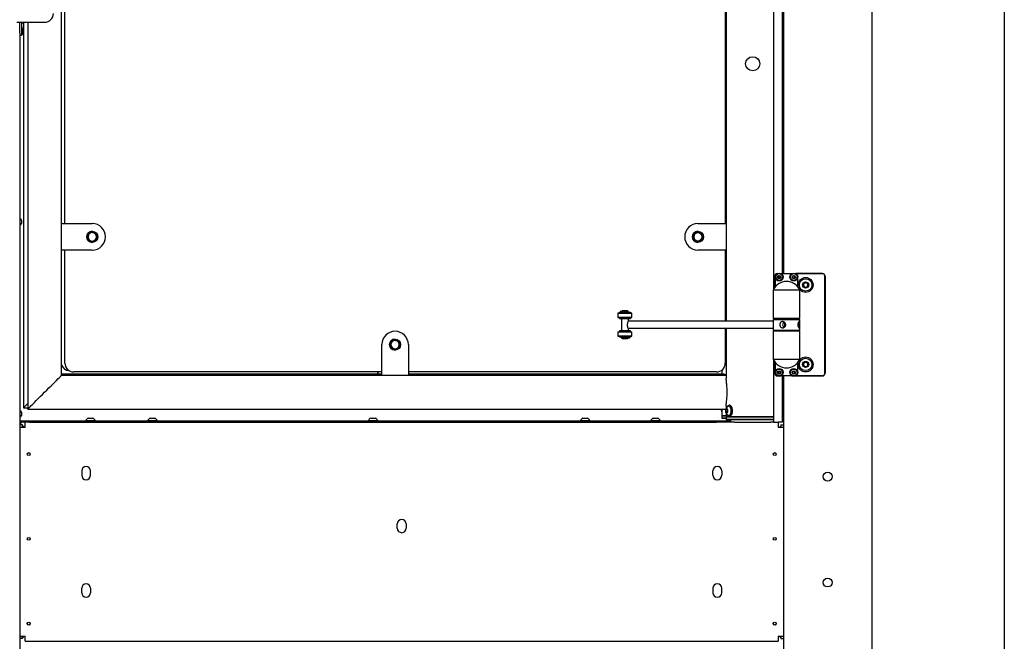
# Model space of a CAD drawing. Units: millimetres. Extents: x 335 to 10561, y 2018 to 10053.
# Drawn here: x 8630 to 9745, y 3797 to 4500 of the extents above; entities that cross this region are included whole.
import ezdxf

# ---------------------------------------------------------------- set-up
doc = ezdxf.new("R2010")
doc.units = ezdxf.units.MM
doc.header["$LTSCALE"] = 23

msp = doc.modelspace()

# ---------------------------------------------------------------- linework, layer by layer
for p, q in [((9483.5, 5162.5), (9483.5, 4194.6)), ((9493.5, 5162.5), (9493.5, 4213)), ((9495, 5163.5), (9495, 4213)), ((9595, 5163.5), (9595, 2079.5)), ((8677, 4097.5), (8677, 5111.5)), ((9430, 5115), (9430, 4159)), ((9745, 5099.5), (9745, 3769.5)), ((8681, 4269.5), (8681, 4939.5)), ((8681, 4269.5), (8681, 4939.5)), ((9429, 4939.5), (9429, 4269.5)), ((8626.7, 4497.5), (8633.8, 4497.5)), ((8630, 4487.5), (8630, 4497.5)), ((8632, 4497.5), (8632, 4487.5)), ((8633.3, 4496.3), (8632, 4496.3)), ((8633.3, 4497.5), (8633.3, 4496.3)), ((8633.8, 4497.5), (8640.4, 4497.5)), ((8634.2, 4497.5), (8634.2, 4061)), ((8639, 4497.5), (8639, 4059.5)), ((8640.4, 4497.5), (8643.9, 4497.5)), ((8643.9, 4497.5), (8658, 4497.5)), ((8630, 4485.3), (8630, 4487.5)), ((8630, 4485.3), (8630, 2079.5)), ((8632.4, 4491.3), (8632, 4491.3)), ((8632, 4487.5), (8632, 4482.5)), ((8632, 4483.7), (8632.4, 4483.7)), ((8632.4, 4491.3), (8632.4, 4483.7)), ((8634.2, 4489.4), (8634.2, 4485.6)), ((8632, 4482.5), (8630, 4482.5)), ((9495, 4453.5), (9493.5, 4453.5)), ((9493.5, 4448.5), (9495, 4448.5)), ((8631.7, 4273.4), (8631.7, 4269.6)), ((8677, 4239.5), (8677, 4269.5)), ((8677, 4269.5), (8712, 4269.5)), ((8677, 4269.5), (8677, 4269.5)), ((8712, 4260.8), (8712, 4260.8)), ((9398, 4269.5), (9430, 4269.5)), ((9398, 4269.5), (9398, 4269.5)), ((9398, 4260.8), (9398, 4260.8)), ((8706.7, 4256.7), (8709, 4258.5)), ((8706.7, 4256.7), (8706.7, 4256.7)), ((8706.7, 4256.7), (8707.1, 4253.8)), ((8707.4, 4251), (8707.1, 4253.8)), ((8707.4, 4251), (8707.4, 4251)), ((8711.3, 4260.2), (8709, 4258.5)), ((8711.3, 4260.2), (8711.3, 4260.2)), ((8712, 4259.3), (8712, 4259.3)), ((8712, 4249.8), (8712, 4249.8)), ((8712.8, 4248.8), (8715.1, 4250.5)), ((8717.4, 4252.3), (8717, 4255.2)), ((9392.7, 4256.7), (9395, 4258.5)), ((9392.7, 4256.7), (9392.7, 4256.7)), ((9392.7, 4256.7), (9393.1, 4253.8)), ((9393.4, 4251), (9393.1, 4253.8)), ((9393.4, 4251), (9393.4, 4251)), ((9397.3, 4260.2), (9395, 4258.5)), ((9397.3, 4260.2), (9397.3, 4260.2)), ((9398, 4259.3), (9398, 4259.3)), ((9398, 4249.8), (9398, 4249.8)), ((9398.8, 4248.8), (9401.1, 4250.5)), ((9403.4, 4252.3), (9403, 4255.2)), ((8712, 4239.5), (8677, 4239.5)), ((8677, 4239.5), (8677, 4239.5)), ((8681, 4111.5), (8681, 4239.5)), ((8681, 4111.5), (8681, 4239.5)), ((8712, 4248.3), (8712, 4248.3)), ((8712.8, 4248.8), (8712.8, 4248.8)), ((9398, 4248.3), (9398, 4248.3)), ((9430, 4239.5), (9398, 4239.5)), ((9398, 4239.5), (9398, 4239.5)), ((9398.8, 4248.8), (9398.8, 4248.8)), ((9429, 4239.5), (9429, 4159)), ((9485, 4197.2), (9485, 4210)), ((9485.2, 4210), (9485.2, 4197.4)), ((9485.8, 4198.1), (9485.8, 4207.5)), ((9488.7, 4209.5), (9489.8, 4210.4)), ((9488.9, 4208.1), (9488.7, 4209.5)), ((9490.3, 4207.6), (9488.9, 4208.1)), ((9489.8, 4210.4), (9491.1, 4209.9)), ((9491.4, 4208.5), (9490.3, 4207.6)), ((9491.1, 4209.9), (9491.4, 4208.5)), ((9492.1, 4213), (9504.5, 4213)), ((9505.1, 4209.3), (9506, 4210.4)), ((9505.6, 4207.9), (9505.1, 4209.3)), ((9507, 4207.6), (9505.6, 4207.9)), ((9506, 4210.4), (9507.5, 4210.1)), ((9507.9, 4208.7), (9507, 4207.6)), ((9507.5, 4210.1), (9507.9, 4208.7)), ((9508.6, 4213), (9539, 4213)), ((9539, 4212.8), (9508.9, 4212.8)), ((9510.8, 4207.5), (9510.8, 4198.1)), ((9541.8, 4100), (9541.8, 4210)), ((9542, 4210), (9542, 4100)), ((9483.3, 4194), (9483.3, 4162)), ((9513.3, 4194), (9483.3, 4194)), ((9513.3, 4162), (9513.3, 4194)), ((9517.4, 4198.9), (9517.7, 4201.8)), ((9519.6, 4197.1), (9517.4, 4198.9)), ((9517.7, 4201.8), (9520.4, 4202.9)), ((9522.3, 4198.2), (9519.6, 4197.1)), ((9520.4, 4202.9), (9522.7, 4201.1)), ((9522.7, 4201.1), (9522.3, 4198.2)), ((9307.5, 4168.1), (9307.3, 4167.9)), ((9307.3, 4167.9), (9307.3, 4163.3)), ((9323.3, 4167.9), (9307.3, 4167.9)), ((9307.3, 4163.3), (9307.5, 4163.1)), ((9307.3, 4163.3), (9323.3, 4163.3)), ((9307.5, 4168.1), (9323.1, 4168.1)), ((9323.1, 4163.1), (9307.5, 4163.1)), ((9309.1, 4169.2), (9309.1, 4168.4)), ((9309.1, 4169.2), (9321.6, 4169.2)), ((9309.1, 4168.4), (9321.6, 4168.4)), ((9309.1, 4162.8), (9309.1, 4162)), ((9309.1, 4162.8), (9321.6, 4162.8)), ((9309.1, 4162), (9321.6, 4162)), ((9309.8, 4169.9), (9309.8, 4169.2)), ((9310.1, 4169.9), (9309.8, 4169.9)), ((9309.8, 4169.9), (9309.8, 4169.2)), ((9309.8, 4169.9), (9309.8, 4169.9)), ((9310.7, 4169.9), (9310.1, 4169.9)), ((9312.3, 4169.9), (9310.7, 4169.9)), ((9311.5, 4162), (9311.3, 4161.8)), ((9311.3, 4161.8), (9311.3, 4148.2)), ((9319.3, 4161.8), (9311.3, 4161.8)), ((9312.5, 4171), (9312.3, 4170.8)), ((9312.3, 4170.8), (9312.3, 4170)), ((9318.3, 4170.8), (9312.3, 4170.8)), ((9312.3, 4170), (9318.2, 4170)), ((9313.4, 4169.9), (9312.3, 4169.9)), ((9312.3, 4168.4), (9312.3, 4168.1)), ((9312.3, 4163.1), (9312.3, 4162.8)), ((9312.5, 4171), (9318.1, 4171)), ((9312.5, 4169.9), (9312.5, 4169.9)), ((9319.5, 4169.9), (9313.4, 4169.9)), ((9318.3, 4170.8), (9318.1, 4171)), ((9318.2, 4170), (9318.3, 4170)), ((9318.2, 4169.9), (9318.2, 4169.9)), ((9318.3, 4170), (9318.3, 4170.8)), ((9318.3, 4168.1), (9318.3, 4168.4)), ((9318.3, 4162.8), (9318.3, 4163.1)), ((9319.3, 4161.8), (9319.1, 4162)), ((9319.3, 4159), (9319.3, 4161.8)), ((9319.5, 4169.2), (9319.5, 4169.9)), ((9321.6, 4168.4), (9321.6, 4169.2)), ((9321.6, 4162), (9321.6, 4162.8)), ((9321.6, 4162.8), (9321.6, 4162.8)), ((9321.6, 4162), (9321.6, 4162)), ((9323.3, 4167.9), (9323.1, 4168.1)), ((9323.1, 4163.1), (9323.3, 4163.3)), ((9323.3, 4163.3), (9323.3, 4167.9)), ((9513.3, 4162), (9483.3, 4162)), ((9483.3, 4161), (9483.3, 4149)), ((9483.3, 4161), (9513.3, 4161)), ((9483.5, 4162), (9483.5, 4161)), ((9485, 4161), (9485, 4162)), ((9485.2, 4162), (9485.2, 4161)), ((9513.3, 4149), (9513.3, 4161)), ((9483.3, 4159), (9319.2, 4159)), ((9319.2, 4151), (9483.3, 4151)), ((9319.3, 4148.2), (9319.3, 4151)), ((9429, 4151), (9429, 4111.5)), ((9430, 4151), (9430, 4094)), ((9483.3, 4149), (9513.3, 4149)), ((9483.5, 4149), (9483.5, 4148)), ((9485, 4148), (9485, 4149)), ((9485.2, 4149), (9485.2, 4148)), ((9054.3, 4138.2), (9052, 4136.5)), ((9054.3, 4138.2), (9054.3, 4138.2)), ((9055, 4147.5), (9055, 4147.5)), ((9055, 4138.8), (9055, 4138.8)), ((9307.5, 4146.9), (9307.3, 4146.7)), ((9307.3, 4146.7), (9307.3, 4142.1)), ((9323.3, 4146.7), (9307.3, 4146.7)), ((9307.3, 4142.1), (9307.5, 4141.9)), ((9307.3, 4142.1), (9323.3, 4142.1)), ((9307.5, 4146.9), (9323.1, 4146.9)), ((9323.1, 4141.9), (9307.5, 4141.9)), ((9309.1, 4148), (9309.1, 4147.2)), ((9321.6, 4148), (9309.1, 4148)), ((9321.6, 4147.2), (9309.1, 4147.2)), ((9309.1, 4141.6), (9309.1, 4140.8)), ((9321.1, 4141.6), (9309.1, 4141.6)), ((9321.1, 4140.8), (9309.1, 4140.8)), ((9311.2, 4140.8), (9311.2, 4140.1)), ((9311.2, 4140.1), (9318.3, 4140.1)), ((9311.3, 4148.2), (9311.5, 4148)), ((9311.3, 4148.2), (9319.2, 4148.2)), ((9312.3, 4147.2), (9312.3, 4146.9)), ((9312.3, 4141.9), (9312.3, 4141.6)), ((9312.3, 4140), (9312.3, 4139.2)), ((9312.3, 4140), (9318.3, 4140)), ((9312.3, 4139.2), (9312.5, 4139)), ((9312.3, 4139.2), (9318.3, 4139.2)), ((9312.5, 4140.1), (9312.5, 4140.1)), ((9318.1, 4139), (9312.5, 4139)), ((9318.1, 4139), (9318.3, 4139.2)), ((9318.2, 4140.1), (9318.2, 4140.1)), ((9318.3, 4146.9), (9318.3, 4147.2)), ((9318.3, 4141.6), (9318.3, 4141.9)), ((9318.3, 4140.1), (9319.1, 4140.1)), ((9318.3, 4139.2), (9318.3, 4140)), ((9319.1, 4148), (9319.3, 4148.2)), ((9319.1, 4140.1), (9320.5, 4140.1)), ((9319.2, 4148.2), (9319.3, 4148.2)), ((9320.5, 4140.1), (9320.9, 4140.1)), ((9320.9, 4140.1), (9320.9, 4140.8)), ((9321.6, 4141.6), (9321.1, 4141.6)), ((9321.6, 4140.8), (9321.1, 4140.8)), ((9321.6, 4147.2), (9321.6, 4148)), ((9321.6, 4140.8), (9321.6, 4141.6)), ((9323.3, 4146.7), (9323.1, 4146.9)), ((9323.1, 4146.9), (9323.1, 4146.9)), ((9323.1, 4141.9), (9323.3, 4142.1)), ((9323.3, 4142.1), (9323.3, 4146.7)), ((9323.3, 4142.1), (9323.3, 4142.1)), ((9483.3, 4148), (9483.3, 4116)), ((9483.3, 4148), (9513.3, 4148)), ((9513.3, 4116), (9513.3, 4148)), ((9040, 4097.5), (9040, 4132.5)), ((9040, 4097.5), (9040, 4132.5)), ((9049.7, 4134.7), (9052, 4136.5)), ((9049.7, 4134.7), (9049.7, 4134.7)), ((9049.7, 4134.7), (9050.1, 4131.8)), ((9050.4, 4129), (9050.1, 4131.8)), ((9050.4, 4129), (9050.4, 4129)), ((9054.1, 4127.8), (9055, 4127.8)), ((9055, 4137.3), (9054.4, 4137.2)), ((9055, 4137.3), (9055, 4137.3)), ((9055, 4127.8), (9055, 4127.8)), ((9055.8, 4126.8), (9058.1, 4128.5)), ((9055.8, 4126.8), (9055.8, 4126.8)), ((9060.4, 4130.3), (9060, 4133.2)), ((9070, 4132.5), (9070, 4097.5)), ((9055, 4126.3), (9055, 4126.3)), ((9483.3, 4116), (9513.3, 4116)), ((9483.5, 4115.4), (9483.5, 4044.5)), ((9485, 4100), (9485, 4112.8)), ((9485.2, 4112.6), (9485.2, 4100)), ((9485.8, 4102.5), (9485.8, 4111.9)), ((9510.8, 4111.9), (9510.8, 4102.5)), ((9517.4, 4108.9), (9517.7, 4111.8)), ((9519.6, 4107.1), (9517.4, 4108.9)), ((9517.7, 4111.8), (9520.4, 4112.9)), ((9522.3, 4108.2), (9519.6, 4107.1)), ((9520.4, 4112.9), (9522.7, 4111.1)), ((9522.7, 4111.1), (9522.3, 4108.2)), ((9035.2, 4099), (8677, 4099)), ((9040, 4097.5), (8677, 4097.5)), ((9040, 4101.5), (8691, 4101.5)), ((8691, 4101.5), (8691, 4101.5)), ((9035.2, 4101.5), (9035.2, 4099)), ((9035.2, 4099), (9035.3, 4099)), ((9035.3, 4101.5), (9035.3, 4099)), ((9040, 4099), (9035.3, 4099)), ((9070, 4097.5), (9040, 4097.5)), ((9040, 4097.5), (9040, 4097.5)), ((9419, 4101.5), (9070, 4101.5)), ((9427.3, 4099), (9070, 4099)), ((9430, 4097.5), (9070, 4097.5)), ((9425.2, 4103.7), (9425.2, 4099)), ((9488.8, 4101.7), (9490.1, 4102.4)), ((9488.8, 4100.3), (9488.8, 4101.7)), ((9490, 4099.6), (9488.8, 4100.3)), ((9491.3, 4100.3), (9490, 4099.6)), ((9490.1, 4102.4), (9491.3, 4101.7)), ((9491.3, 4101.7), (9491.3, 4100.3)), ((9504.5, 4097), (9492.1, 4097)), ((9493.5, 4097), (9493.5, 4044.5)), ((9495, 4097), (9495, 2079.5)), ((9505.2, 4100.3), (9505.3, 4101.8)), ((9506.5, 4099.6), (9505.2, 4100.3)), ((9505.3, 4101.8), (9506.6, 4102.4)), ((9507.7, 4100.2), (9506.5, 4099.6)), ((9506.6, 4102.4), (9507.8, 4101.7)), ((9507.8, 4101.7), (9507.7, 4100.2)), ((9539, 4097), (9508.6, 4097)), ((9508.9, 4097.2), (9539, 4097.2)), ((8634.2, 4061), (8639, 4061)), ((9429.5, 4058.7), (9430.5, 4059.8)), ((9430, 4063), (9430, 4060.5)), ((9430.5, 4059.8), (9431.5, 4058.7)), ((9433.4, 4062.8), (9433, 4062.8)), ((9434, 4063.8), (9433.4, 4063.8)), ((8631.7, 4055.9), (8631.7, 4052.1)), ((8639, 4059.5), (9429.5, 4059.5)), ((8707.4, 4049.3), (8712.6, 4049.3)), ((8777.6, 4049.3), (8782.8, 4049.3)), ((9027.4, 4049.3), (9032.6, 4049.3)), ((9267.6, 4049.3), (9272.8, 4049.3)), ((9347.4, 4049.3), (9352.6, 4049.3)), ((9425.2, 4059.5), (9425.2, 4052)), ((9425.4, 4052), (9425.2, 4051.8)), ((9425.2, 4052), (9430, 4052)), ((9425.2, 4051.8), (9425.2, 4049.2)), ((9430, 4051.8), (9425.2, 4051.8)), ((9425.2, 4049.2), (9425.4, 4049)), ((9425.2, 4049.2), (9430, 4049.2)), ((9430, 4049), (9425.4, 4049)), ((9429.5, 4056.3), (9429.5, 4058.7)), ((9431.3, 4058.7), (9429.5, 4058.7)), ((9430.5, 4055.2), (9429.5, 4056.3)), ((9431.3, 4056.3), (9429.5, 4056.3)), ((9430, 4054.5), (9430, 4050.5)), ((9430.2, 4050.5), (9430, 4050.3)), ((9483.5, 4050.5), (9430, 4050.5)), ((9430, 4050.3), (9430, 4047.7)), ((9483.5, 4050.3), (9430, 4050.3)), ((9431.5, 4056.3), (9430.5, 4055.2)), ((9431.3, 4058.7), (9431.4, 4058.8)), ((9431.3, 4057.5), (9431.3, 4058.7)), ((9431.3, 4056.3), (9431.3, 4057.5)), ((9431.4, 4056.2), (9431.3, 4056.3)), ((9431.5, 4058.7), (9431.5, 4056.3)), ((9433, 4052.3), (9433.4, 4052.3)), ((9433.4, 4051.3), (9434, 4051.3)), ((8630, 4046), (8631, 4046)), ((8633, 4041.5), (8630, 4041.5)), ((8636, 4038.5), (8630, 4038.5)), ((8631, 4044.5), (8631, 4046)), ((8631, 4046), (8641, 4046)), ((8641, 4044.5), (8631, 4044.5)), ((8631, 4044.5), (8631, 4043.4)), ((8631, 4041.5), (8631, 4043.4)), ((8633, 4038.5), (8633, 4041.5)), ((8636, 4038.5), (8636, 4044.5)), ((8641, 4046), (9419, 4046)), ((8641, 4044.5), (9419, 4044.5)), ((8704.8, 4046.4), (8704.8, 4046)), ((8704.8, 4046.4), (8715.3, 4046.4)), ((8715.3, 4046), (8715.3, 4046.4)), ((8775, 4046.4), (8775, 4046)), ((8775, 4046.4), (8785.5, 4046.4)), ((8785.5, 4046), (8785.5, 4046.4)), ((9024.8, 4046.4), (9024.8, 4046)), ((9024.8, 4046.4), (9035.3, 4046.4)), ((9035.3, 4046), (9035.3, 4046.4)), ((9265, 4046.4), (9265, 4046)), ((9265, 4046.4), (9275.5, 4046.4)), ((9275.5, 4046), (9275.5, 4046.4)), ((9344.8, 4046.4), (9344.8, 4046)), ((9344.8, 4046.4), (9355.3, 4046.4)), ((9355.3, 4046), (9355.3, 4046.4)), ((9419, 4046), (9429, 4046)), ((9429, 4044.5), (9419, 4044.5)), ((9429, 4046), (9435, 4046)), ((9429, 4046), (9429, 4044.5)), ((9439.3, 4044.5), (9429, 4044.5)), ((9430, 4047.7), (9430.2, 4047.5)), ((9430, 4047.7), (9483.5, 4047.7)), ((9430.2, 4047.5), (9430.2, 4046)), ((9483.5, 4047.5), (9430.2, 4047.5)), ((9435, 4047.5), (9435, 4044.5)), ((9439.3, 4044.5), (9480.7, 4044.5)), ((9483.5, 4044.5), (9480.7, 4044.5)), ((9483.5, 4044.5), (9489, 4044.5)), ((9493.5, 4044.5), (9489, 4044.5)), ((9489, 4044.5), (9489, 4038.5)), ((9495, 4038.5), (9489, 4038.5)), ((9492, 4041.5), (9492, 4038.5)), ((9492, 4041.5), (9495, 4041.5)), ((9493.5, 4046), (9495, 4046)), ((8700, 3989.5), (8700, 3984.5)), ((8710, 3984.5), (8710, 3989.5)), ((9415, 3984.5), (9415, 3989.5)), ((9425, 3989.5), (9425, 3984.5)), ((9057.5, 3924.5), (9057.5, 3929.5)), ((9067.5, 3929.5), (9067.5, 3924.5)), ((8700, 3851.5), (8700, 3856.5)), ((8710, 3856.5), (8710, 3851.5)), ((9415, 3856.5), (9415, 3851.5)), ((9425, 3851.5), (9425, 3856.5)), ((8630, 3802.5), (8636, 3802.5)), ((8633, 3799.5), (8630, 3799.5)), ((8633, 3799.5), (8633, 3802.5)), ((8636, 3796.5), (8636, 3802.5)), ((8636, 3796.5), (9489, 3796.5)), ((9489, 3802.5), (9495, 3802.5)), ((9489, 3802.5), (9489, 3796.5)), ((9492, 3802.5), (9492, 3799.5)), ((9492, 3799.5), (9495, 3799.5))]:
    msp.add_line(p, q)
at = {"flags": 128}
for points in [[(8712.2, 4259.4), (8712.6, 4259.3), (8713.9, 4259)], [(9319.2, 4159), (9318.8, 4158.8), (9318.5, 4158.3), (9318.3, 4157.5), (9318.1, 4156.5), (9318, 4155.3), (9318, 4154.1), (9318.2, 4153), (9318.4, 4152.1), (9318.7, 4151.4), (9319, 4151), (9319.2, 4151)], [(9055.2, 4137.4), (9055.6, 4137.3), (9056.9, 4137)], [(9431.8, 4057.5), (9431.7, 4058.4), (9431.5, 4059.3), (9431.1, 4059.9), (9430.6, 4060.1), (9430.1, 4060), (9429.7, 4059.6), (9429.4, 4058.9), (9429.2, 4058), (9429.2, 4057), (9429.4, 4056.1), (9429.7, 4055.4), (9430.1, 4055), (9430.6, 4054.9), (9431.1, 4055.2), (9431.5, 4055.7), (9431.7, 4056.6), (9431.8, 4057.5)], [(9436.5, 4057.5), (9436.4, 4059), (9436.1, 4060.4), (9435.7, 4061.6), (9435.1, 4062.6), (9434.5, 4063.3), (9433.7, 4063.7), (9433, 4063.7), (9432.2, 4063.3), (9431.6, 4062.6), (9431, 4061.7)], [(9435.7, 4057.5), (9435.6, 4058.9), (9435.3, 4060.1), (9434.9, 4061.2), (9434.3, 4062), (9433.7, 4062.6), (9433, 4062.8), (9432.4, 4062.6)], [(9436, 4057.5), (9435.9, 4058.9), (9435.6, 4060.1), (9435.2, 4061.2), (9434.7, 4062), (9434, 4062.6), (9433.4, 4062.8)], [(9437.2, 4057.5), (9437.1, 4059), (9436.8, 4060.4), (9436.4, 4061.6), (9435.8, 4062.6), (9435.2, 4063.3), (9434.4, 4063.7), (9434, 4063.8)], [(9431, 4053.3), (9431.6, 4052.4), (9432.2, 4051.7), (9433, 4051.3), (9433.7, 4051.3), (9434.5, 4051.7), (9435.1, 4052.4), (9435.7, 4053.4), (9436.1, 4054.6), (9436.4, 4056), (9436.5, 4057.5)], [(9432.4, 4052.4), (9433, 4052.3), (9433.7, 4052.4), (9434.3, 4053), (9434.9, 4053.8), (9435.3, 4054.9), (9435.6, 4056.1), (9435.7, 4057.5)], [(9433.4, 4052.3), (9434, 4052.4), (9434.7, 4053), (9435.2, 4053.8), (9435.6, 4054.9), (9435.9, 4056.1), (9436, 4057.5)], [(9434, 4051.3), (9434.4, 4051.3), (9435.2, 4051.7), (9435.8, 4052.4), (9436.4, 4053.4), (9436.8, 4054.6), (9437.1, 4056), (9437.2, 4057.5)]]:
    msp.add_lwpolyline(points, dxfattribs=at)
for centre, radius in [((9460, 4450.5), 8), ((8712, 4254.5), 6.25), ((9398, 4254.5), 6.25), ((9398, 4254.5), 4.87), ((9490, 4209), 4.5), ((9490, 4209), 3.8), ((9490, 4209), 1.9), ((9506.5, 4209), 4.5), ((9506.5, 4209), 3.8), ((9506.5, 4209), 1.9), ((9520, 4200), 8.5), ((9520, 4200), 7), ((9520, 4200), 3.5), ((9055, 4132.5), 6.25), ((9520, 4110), 8.5), ((9520, 4110), 7), ((9490, 4101), 4.5), ((9490, 4101), 3.8), ((9506.5, 4101), 4.5), ((9506.5, 4101), 3.8), ((9520, 4110), 3.5), ((9490, 4101), 1.9), ((9506.5, 4101), 1.9), ((8640, 4008.5), 1.65), ((8640, 4008.5), 1.61), ((9485, 4008.5), 1.65), ((9485, 4008.5), 1.61), ((9545, 3983), 5), ((8640, 3912.5), 1.65), ((8640, 3912.5), 1.61), ((9485, 3912.5), 1.65), ((9485, 3912.5), 1.61), ((9545, 3863), 5), ((8640, 3816.5), 1.65), ((8640, 3816.5), 1.61), ((9485, 3816.5), 1.65), ((9485, 3816.5), 1.61)]:
    msp.add_circle(centre, radius)
for centre, radius, start, end in [((8658, 4507.5), 10, 270, 0), ((8630.3, 4487.5), 4.32, 26.0598, 61.4762), ((8630.3, 4487.5), 4.32, 298.5238, 333.9402), ((8627.8, 4271.5), 4.32, 26.0598, 59.6508), ((8627.8, 4271.5), 4.32, 300.3492, 333.9402), ((8712, 4254.5), 6.25, 90, 270), ((8712, 4254.5), 15, 360, 90), ((9398, 4254.5), 15, 90, 180), ((9398, 4254.5), 15, 90, 180), ((9398, 4254.5), 6.25, 90, 270), ((8712, 4254.5), 5, 127.5517, 187.5517), ((8712, 4254.5), 5, 187.5517, 247.5517), ((8712, 4254.5), 4.75, 90, 270), ((8712, 4254.5), 4.75, 90, 270), ((8712, 4254.5), 5, 67.5517, 127.5517), ((8712, 4254.5), 5, 247.5517, 307.5517), ((8712, 4254.5), 4.75, 337.5517, 90), ((8712, 4254.5), 15, 270, 0), ((8712, 4254.5), 4.75, 270, 337.5517), ((8712, 4254.5), 4.87, 273.1026, 67.5517), ((8712, 4254.5), 5, 7.5517, 67.5517), ((8712, 4254.5), 5, 307.5517, 7.5517), ((9398, 4254.5), 15, 180, 270), ((9398, 4254.5), 15, 180, 270), ((9398, 4254.5), 5, 127.5517, 187.5517), ((9398, 4254.5), 5, 187.5517, 247.5517), ((9398, 4254.5), 4.75, 90, 270), ((9398, 4254.5), 4.75, 90, 270), ((9398, 4254.5), 5, 67.5517, 127.5517), ((9398, 4254.5), 5, 247.5517, 307.5517), ((9398, 4254.5), 4.75, 337.5517, 90), ((9398, 4254.5), 4.75, 270, 337.5517), ((9398, 4254.5), 5, 7.5517, 67.5517), ((9398, 4254.5), 5, 307.5517, 7.5517), ((9488, 4210), 3, 91.2, 180), ((9488, 4210), 2.8, 99.7168, 180), ((9488.8, 4210), 3, 116.0967, 166.5836), ((9490, 4209), 1.25, 130.1055, 190.1055), ((9490, 4209), 1.25, 190.1055, 250.1055), ((9490, 4209), 1.25, 70.1055, 130.1055), ((9490, 4209), 1.25, 250.1055, 310.1055), ((9490, 4209), 1.25, 10.1055, 70.1055), ((9490, 4209), 1.25, 310.1055, 10.1055), ((9506.5, 4209), 1.25, 139.8784, 199.8784), ((9506.5, 4209), 1.25, 199.8784, 259.8784), ((9506.5, 4209), 1.25, 79.8784, 139.8784), ((9506.5, 4209), 1.25, 259.8784, 319.8784), ((9506.5, 4209), 1.25, 19.8784, 79.8784), ((9506.5, 4209), 1.25, 319.8784, 19.8784), ((9507.8, 4210), 3, 13.4173, 63.9023), ((9539, 4210), 3, 0, 90), ((9539, 4210), 2.8, 0, 90), ((9498.3, 4187.8), 16.2, 90, 157.3801), ((9498.3, 4187.8), 16.2, 22.6199, 90), ((9520, 4200), 2.5, 112.4483, 172.4483), ((9520, 4200), 2.5, 172.4483, 232.4483), ((9520, 4200), 2.5, 232.4483, 292.4483), ((9520, 4200), 2.5, 52.4483, 112.4483), ((9520, 4200), 2.5, 292.4483, 352.4483), ((9520, 4200), 2.5, 352.4483, 52.4483), ((9312.4, 4169.9), 0.08, 0, 90), ((9318.3, 4169.9), 0.08, 90, 180), ((9055, 4132.5), 15, 90, 180), ((9055, 4132.5), 15, 90, 180), ((9055, 4132.5), 6.25, 90, 270), ((9055, 4132.5), 15, 360, 90), ((9312.4, 4140.1), 0.08, 270, 0), ((9318.3, 4140.1), 0.08, 180, 270), ((9055, 4132.5), 5, 127.5517, 187.5517), ((9055, 4132.5), 5, 187.5517, 247.5517), ((9055, 4132.5), 4.75, 90, 270), ((9055, 4132.5), 5, 67.5517, 127.5517), ((9055, 4132.5), 5, 247.5517, 307.5517), ((9055, 4132.5), 4.75, 337.5517, 90), ((9055, 4132.5), 4.75, 270, 337.5517), ((9055, 4132.5), 4.87, 272.1691, 67.5517), ((9055, 4132.5), 5, 7.5517, 67.5517), ((9055, 4132.5), 5, 307.5517, 7.5517), ((9498.3, 4122.3), 16.2, 202.6199, 337.3801), ((8686.3, 4113), 10, 202.3265, 266.8649), ((8686.3, 4113), 10, 202.5291, 266.9497), ((8691, 4111.5), 10, 180, 270), ((8691, 4111.5), 10, 180, 270), ((9419, 4111.5), 10, 270, 0), ((9520, 4110), 2.5, 112.4483, 172.4483), ((9520, 4110), 2.5, 172.4483, 232.4483), ((9520, 4110), 2.5, 232.4483, 292.4483), ((9520, 4110), 2.5, 52.4483, 112.4483), ((9520, 4110), 2.5, 292.4483, 352.4483), ((9520, 4110), 2.5, 352.4483, 52.4483), ((9488, 4100), 3, 180, 268.7999), ((9488, 4100), 2.8, 180, 260.2829), ((9488.8, 4100), 3, 193.417, 243.9026), ((9490, 4101), 1.25, 118.7954, 178.7954), ((9490, 4101), 1.25, 178.7954, 238.7954), ((9490, 4101), 1.25, 58.7954, 118.7954), ((9490, 4101), 1.25, 238.7954, 298.7954), ((9490, 4101), 1.25, 298.7954, 358.7954), ((9490, 4101), 1.25, 358.7954, 58.7954), ((9506.5, 4101), 1.25, 117.3824, 177.3824), ((9506.5, 4101), 1.25, 177.3824, 237.3824), ((9506.5, 4101), 1.25, 237.3824, 297.3824), ((9506.5, 4101), 1.25, 57.3824, 117.3824), ((9506.5, 4101), 1.25, 297.3824, 357.3824), ((9506.5, 4101), 1.25, 357.3824, 57.3824), ((9507.8, 4100), 3, 296.0967, 346.5837), ((9539, 4100), 2.8, 270, 0), ((9539, 4100), 3, 270, 0), ((9434.8, 4057.5), 5.65, 115.1765, 244.8235), ((8627.8, 4054), 4.32, 26.0598, 59.6508), ((8627.8, 4054), 4.32, 300.3492, 333.9402), ((8710, 4044.3), 5.65, 117.7009, 158.3898), ((8710, 4044.3), 5.65, 21.6102, 62.2991), ((8780.2, 4044.3), 5.65, 117.7009, 158.3898), ((8780.2, 4044.3), 5.65, 21.6102, 62.2991), ((9030, 4044.3), 5.65, 117.7009, 158.3898), ((9030, 4044.3), 5.65, 21.6102, 62.2991), ((9270.2, 4044.3), 5.65, 117.7009, 158.3898), ((9270.2, 4044.3), 5.65, 21.6102, 62.2991), ((9350, 4044.3), 5.65, 117.7009, 158.3898), ((9350, 4044.3), 5.65, 21.6102, 62.2991), ((9430, 4059), 5.65, 174.9202, 212.5628), ((9434.8, 4057.5), 3.5, 161.0963, 180.5535), ((9434.8, 4057.5), 3.47, 179.3416, 199.0086), ((8705, 3989.5), 5, 0, 180), ((9420, 3989.5), 5, 0, 180), ((8705, 3984.5), 5, 180, 0), ((9420, 3984.5), 5, 180, 0), ((9062.5, 3929.5), 5, 0, 180), ((9062.5, 3924.5), 5, 180, 0), ((8705, 3856.5), 5, 0, 180), ((9420, 3856.5), 5, 0, 180), ((8705, 3851.5), 5, 180, 0), ((9420, 3851.5), 5, 180, 0)]:
    msp.add_arc(centre, radius, start, end)
for centre, major_axis, ratio, start_param, end_param in [((9498.3, 4155), (4.36, 0), 0.803025, 2.165311, 4.131892), ((9498.3, 4155), (0, 3.5), 0.670262, 0.844425, 2.292775), ((8658, 4078.5), (19, 19), 0.000293, 3.1413, 6.283478), ((8658, 4078.5), (19, 19), 0.000293, 3.141885, 6.283478), ((8653.2, 4080), (19, 19), 0.001349, 3.142942, 3.86466)]:
    msp.add_ellipse(centre, major_axis=major_axis, ratio=ratio, start_param=start_param, end_param=end_param)
for points, knots in [([(8709, 4258.5), (8708.9, 4258.4), (8708.1, 4257.8), (8707.4, 4257.2), (8706.7, 4256.7)], [0, 0, 0, 0, 0.0702006, 1, 1, 1, 1]), ([(8707.1, 4253.8), (8707.1, 4253.9), (8706.9, 4254.9), (8706.8, 4255.8), (8706.7, 4256.7)], [0, 0, 0, 0, 0.070201, 1, 1, 1, 1]), ([(8707.1, 4253.8), (8707.1, 4253.8), (8707.2, 4252.8), (8707.3, 4251.9), (8707.4, 4251)], [0, 0, 0, 0, 0.070201, 1, 1, 1, 1]), ([(8710.1, 4249.9), (8709.4, 4250.2), (8708.5, 4250.5), (8707.7, 4250.9), (8707.4, 4251)], [0, 0, 0, 0, 0.7608009, 1, 1, 1, 1]), ([(8707.4, 4251), (8707.6, 4250.9), (8708.5, 4250.5), (8709.4, 4250.2), (8710.1, 4249.9)], [0, 0, 0, 0, 0.2391991, 1, 1, 1, 1]), ([(8709, 4258.5), (8709, 4258.5), (8709.8, 4259.1), (8710.6, 4259.7), (8711.3, 4260.2)], [0, 0, 0, 0, 0.070201, 1, 1, 1, 1]), ([(8710.1, 4249.9), (8710.3, 4249.8), (8711.2, 4249.4), (8712.1, 4249), (8712.8, 4248.8)], [0, 0, 0, 0, 0.254079, 1, 1, 1, 1]), ([(8712.8, 4248.8), (8712.1, 4249), (8711.2, 4249.4), (8710.3, 4249.8), (8710.1, 4249.9)], [0, 0, 0, 0, 0.745921, 1, 1, 1, 1]), ([(8713.9, 4259.1), (8713.2, 4259.4), (8712.3, 4259.8), (8711.5, 4260.1), (8711.3, 4260.2)], [0, 0, 0, 0, 0.7608009, 1, 1, 1, 1]), ([(8716.6, 4258), (8715.9, 4258.3), (8715.1, 4258.7), (8714.2, 4259), (8713.9, 4259.1)], [0, 0, 0, 0, 0.745921, 1, 1, 1, 1]), ([(8715.1, 4250.5), (8715.1, 4250.6), (8715.9, 4251.2), (8716.7, 4251.8), (8717.4, 4252.3)], [0, 0, 0, 0, 0.0702006, 1, 1, 1, 1]), ([(8717, 4255.2), (8717, 4255.2), (8716.8, 4256.2), (8716.7, 4257.1), (8716.6, 4258)], [0, 0, 0, 0, 0.070201, 1, 1, 1, 1]), ([(9395, 4258.5), (9394.9, 4258.4), (9394.1, 4257.8), (9393.4, 4257.2), (9392.7, 4256.7)], [0, 0, 0, 0, 0.070201, 1, 1, 1, 1]), ([(9393.1, 4253.8), (9393.1, 4253.9), (9392.9, 4254.9), (9392.8, 4255.8), (9392.7, 4256.7)], [0, 0, 0, 0, 0.070201, 1, 1, 1, 1]), ([(9393.1, 4253.8), (9393.1, 4253.8), (9393.2, 4252.8), (9393.3, 4251.9), (9393.4, 4251)], [0, 0, 0, 0, 0.0702006, 1, 1, 1, 1]), ([(9396.1, 4249.9), (9395.4, 4250.2), (9394.5, 4250.5), (9393.7, 4250.9), (9393.4, 4251)], [0, 0, 0, 0, 0.760801, 1, 1, 1, 1]), ([(9393.4, 4251), (9393.6, 4250.9), (9394.5, 4250.5), (9395.4, 4250.2), (9396.1, 4249.9)], [0, 0, 0, 0, 0.239199, 1, 1, 1, 1]), ([(9395, 4258.5), (9395, 4258.5), (9395.8, 4259.1), (9396.6, 4259.7), (9397.3, 4260.2)], [0, 0, 0, 0, 0.070201, 1, 1, 1, 1]), ([(9396.1, 4249.9), (9396.3, 4249.8), (9397.2, 4249.4), (9398.1, 4249), (9398.8, 4248.8)], [0, 0, 0, 0, 0.254079, 1, 1, 1, 1]), ([(9398.8, 4248.8), (9398.1, 4249), (9397.2, 4249.4), (9396.3, 4249.8), (9396.1, 4249.9)], [0, 0, 0, 0, 0.745921, 1, 1, 1, 1]), ([(9399.9, 4259.1), (9399.2, 4259.4), (9398.3, 4259.8), (9397.5, 4260.1), (9397.3, 4260.2)], [0, 0, 0, 0, 0.7608009, 1, 1, 1, 1]), ([(9402.6, 4258), (9401.9, 4258.3), (9401.1, 4258.7), (9400.2, 4259), (9399.9, 4259.1)], [0, 0, 0, 0, 0.745921, 1, 1, 1, 1]), ([(9401.1, 4250.5), (9401.1, 4250.6), (9401.9, 4251.2), (9402.7, 4251.8), (9403.4, 4252.3)], [0, 0, 0, 0, 0.070201, 1, 1, 1, 1]), ([(9403, 4255.2), (9403, 4255.2), (9402.8, 4256.2), (9402.7, 4257.1), (9402.6, 4258)], [0, 0, 0, 0, 0.070201, 1, 1, 1, 1]), ([(9494, 4151.5), (9493.6, 4151.5), (9492.9, 4151.6), (9491.9, 4152.2), (9491.2, 4153.1), (9490.8, 4154.2), (9490.7, 4155.4), (9491, 4156.5), (9491.6, 4157.5), (9492.4, 4158.2), (9493.5, 4158.5), (9494.6, 4158.5), (9495.7, 4158.1), (9496.6, 4157.3), (9497.2, 4156.3), (9497.5, 4155.1), (9497.3, 4154), (9496.8, 4152.9), (9495.9, 4152.1), (9494.9, 4151.6), (9494.3, 4151.5), (9494, 4151.5)], [0, 0, 0, 0, 0.052709, 0.105385, 0.158918, 0.21312, 0.26636, 0.318497, 0.371111, 0.425022, 0.479063, 0.531888, 0.584055, 0.637059, 0.691176, 0.744959, 0.797404, 0.849626, 0.903049, 0.957258, 1, 1, 1, 1]), ([(9512.6, 4158.5), (9512.7, 4158.5), (9512.9, 4158.4), (9513.1, 4157.8), (9513.2, 4156.9), (9513.2, 4155.8), (9513.2, 4154.6), (9513.2, 4153.5), (9513.2, 4152.5), (9513, 4151.8), (9512.8, 4151.5), (9512.4, 4151.5), (9512, 4151.9), (9511.6, 4152.7), (9511.3, 4153.7), (9511.2, 4154.9), (9511.3, 4156.1), (9511.5, 4157.1), (9511.9, 4157.9), (9512.3, 4158.4), (9512.5, 4158.5), (9512.6, 4158.5)], [0, 0, 0, 0, 0.052709, 0.1053852, 0.1589183, 0.2131204, 0.2663603, 0.318497, 0.3711113, 0.425022, 0.4790631, 0.5318881, 0.5840548, 0.6370586, 0.6911765, 0.7449589, 0.7974041, 0.8496259, 0.9030491, 0.957258, 1, 1, 1, 1]), ([(9052, 4136.5), (9052, 4136.5), (9052.8, 4137.1), (9053.6, 4137.7), (9054.3, 4138.2)], [0, 0, 0, 0, 0.070201, 1, 1, 1, 1]), ([(9056.9, 4137.1), (9056.2, 4137.4), (9055.3, 4137.8), (9054.5, 4138.1), (9054.3, 4138.2)], [0, 0, 0, 0, 0.760801, 1, 1, 1, 1]), ([(9052, 4136.5), (9051.9, 4136.4), (9051.1, 4135.8), (9050.4, 4135.2), (9049.7, 4134.7)], [0, 0, 0, 0, 0.070201, 1, 1, 1, 1]), ([(9050.1, 4131.8), (9050.1, 4131.9), (9049.9, 4132.9), (9049.8, 4133.8), (9049.7, 4134.7)], [0, 0, 0, 0, 0.070201, 1, 1, 1, 1]), ([(9050.1, 4131.8), (9050.1, 4131.8), (9050.2, 4130.8), (9050.3, 4129.9), (9050.4, 4129)], [0, 0, 0, 0, 0.0702006, 1, 1, 1, 1]), ([(9053.1, 4127.9), (9052.4, 4128.2), (9051.5, 4128.5), (9050.7, 4128.9), (9050.4, 4129)], [0, 0, 0, 0, 0.760801, 1, 1, 1, 1]), ([(9050.4, 4129), (9050.6, 4128.9), (9051.5, 4128.5), (9052.4, 4128.2), (9053.1, 4127.9)], [0, 0, 0, 0, 0.239199, 1, 1, 1, 1]), ([(9053.1, 4127.9), (9053.3, 4127.8), (9054.2, 4127.4), (9055.1, 4127), (9055.8, 4126.8)], [0, 0, 0, 0, 0.254079, 1, 1, 1, 1]), ([(9055.8, 4126.8), (9055.1, 4127), (9054.2, 4127.4), (9053.3, 4127.8), (9053.1, 4127.9)], [0, 0, 0, 0, 0.745921, 1, 1, 1, 1]), ([(9059.6, 4136), (9058.9, 4136.3), (9058.1, 4136.7), (9057.2, 4137), (9056.9, 4137.1)], [0, 0, 0, 0, 0.745921, 1, 1, 1, 1]), ([(9058.1, 4128.5), (9058.1, 4128.6), (9058.9, 4129.2), (9059.7, 4129.8), (9060.4, 4130.3)], [0, 0, 0, 0, 0.070201, 1, 1, 1, 1]), ([(9060, 4133.2), (9060, 4133.2), (9059.8, 4134.2), (9059.7, 4135.1), (9059.6, 4136)], [0, 0, 0, 0, 0.070201, 1, 1, 1, 1]), ([(9427.4, 4099), (9427.4, 4099), (9427.8, 4099), (9428.7, 4098.8), (9429.6, 4098.4), (9430, 4098.3)], [0, 0, 0, 0, 0.124642, 0.604209, 1, 1, 1, 1]), ([(9430, 4063), (9430, 4063.1), (9430, 4063.6), (9430.1, 4065), (9430.3, 4067.2), (9430.6, 4069.8), (9430.9, 4072.6), (9431.1, 4075.5), (9431.1, 4078.5), (9431.1, 4081.7), (9430.9, 4084.7), (9430.6, 4087.6), (9430.3, 4090.2), (9430.1, 4092.4), (9430, 4093.5), (9430, 4093.9)], [0, 0, 0, 0, 0.009937, 0.087407, 0.166777, 0.251142, 0.337762, 0.418054, 0.500411, 0.586315, 0.674789, 0.760671, 0.848939, 0.936523, 1, 1, 1, 1]), ([(8635.1, 4038.5), (8635, 4038.6), (8634.5, 4039), (8633.8, 4039.8), (8633.1, 4040.7), (8633, 4041.3), (8633, 4041.5)], [0, 0, 0, 0, 0.078567, 0.416614, 0.754758, 1, 1, 1, 1]), ([(9492, 4041.5), (9492, 4041.2), (9491.9, 4040.5), (9491.1, 4039.5), (9490.4, 4038.9), (9489.9, 4038.5), (9489.9, 4038.5)], [0, 0, 0, 0, 0.3144, 0.652576, 0.990848, 1, 1, 1, 1]), ([(8633, 3799.5), (8633.1, 3799.8), (8633.2, 3800.5), (8633.9, 3801.5), (8634.7, 3802.1), (8635.1, 3802.5), (8635.1, 3802.5)], [0, 0, 0, 0, 0.3144, 0.652576, 0.990848, 1, 1, 1, 1]), ([(9489.9, 3802.5), (9490, 3802.4), (9490.5, 3802), (9491.3, 3801.3), (9491.9, 3800.3), (9492, 3799.7), (9492, 3799.5)], [0, 0, 0, 0, 0.078567, 0.416614, 0.754758, 1, 1, 1, 1])]:
    msp.add_open_spline(points, degree=3, knots=knots)

doc.saveas('drawing.dxf')
